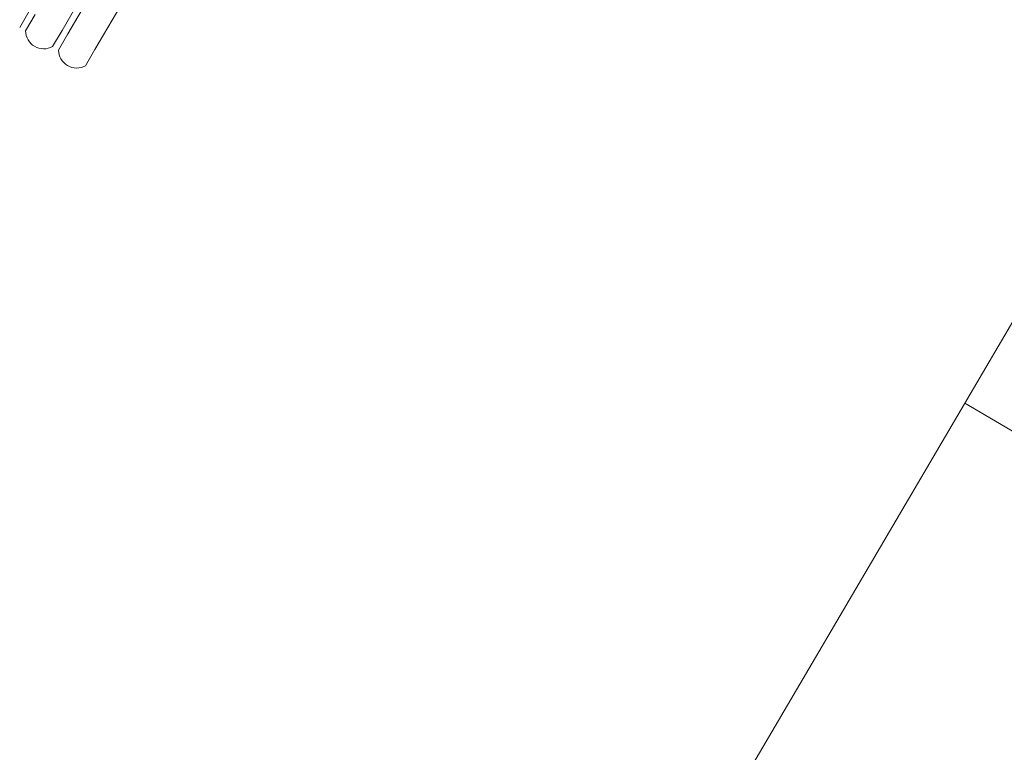
# Model space of a CAD drawing. Units: millimetres. Extents: x -90533 to 29539, y -21043 to 32042.
# Drawn here: x 8324 to 9760, y 20738 to 21806 of the extents above; entities that cross this region are included whole.
import ezdxf

# ---------------------------------------------------------------- set-up
doc = ezdxf.new("R2010")
doc.units = ezdxf.units.MM
doc.header["$MEASUREMENT"] = 0
doc.layers.add('A.lobby', color=54, linetype='Continuous', lineweight=5)

msp = doc.modelspace()

# ---------------------------------------------------------------- linework, layer by layer
at = {"layer": 'A.lobby'}
for p, q in [((11068.8, 23575.5, 267825.1), (6209, 15296.5, -30312.1)), ((9139.1, 22971.5, -381506.3), (8433.3, 21762.5, -381506.3)), ((8393.9, 21785.5, -381506.3), (9065.6, 22935.8, -381506.3)), ((8385.3, 21790.5, -381506.3), (9052.2, 22932.7, -21078.9)), ((8337.3, 21818.5, -381506.3), (8323.6, 21795, 0)), ((8345.9, 21813.5, 0), (8332.2, 21789.9, 381506.3)), ((8385.3, 21790.5, -381506.3), (8371.5, 21767, 0)), ((8393.9, 21785.5, 0), (8380.2, 21761.9, 381506.3)), ((8433.3, 21762.5, -381506.3), (8419.5, 21739, 0)), ((9702, 21247.1, 458578.3), (10564.4, 20740.8, 304434.3))]:
    msp.add_line(p, q, dxfattribs=at)
for centre in [(8358.7, 21790.2, 381506.3), (8406.7, 21762.2, 381506.3)]:
    msp.add_arc(centre, 26.5, 180.6075, 298.8351, dxfattribs=at)

doc.saveas('drawing.dxf')
